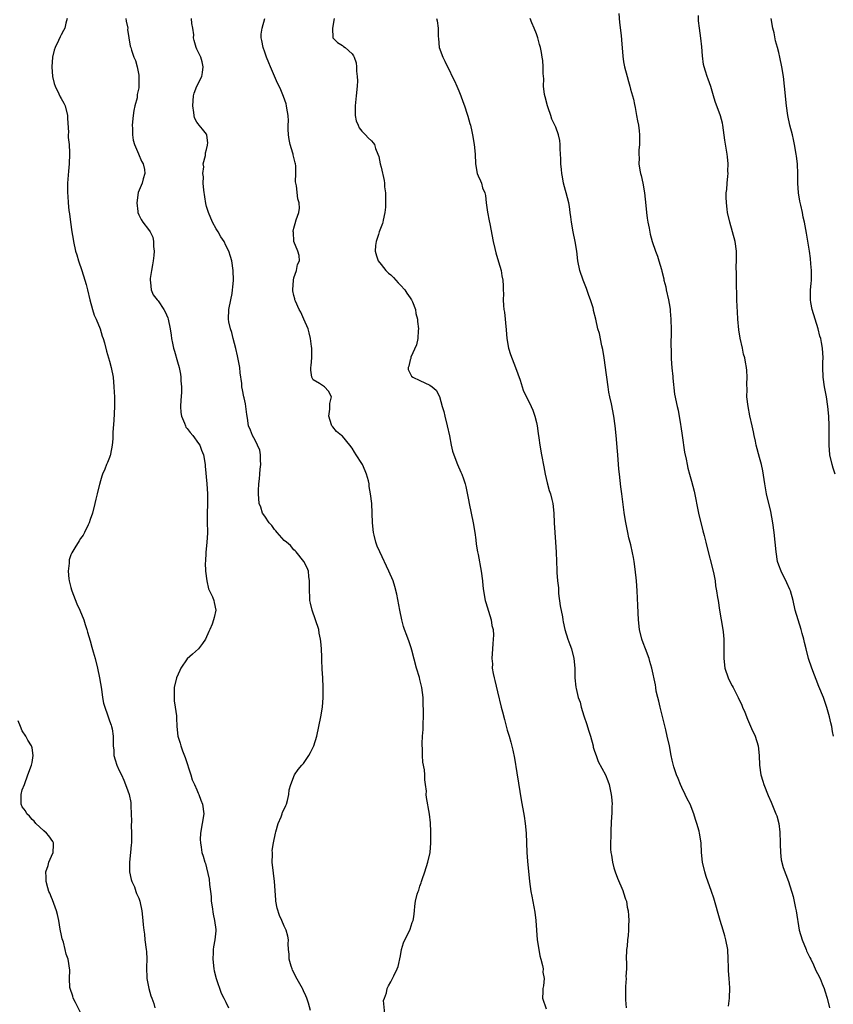
# Model space of a CAD drawing. Units: inches. Extents: x 2634000 to 2637000, y 1488000 to 1491000.
# Drawn here: x 2635208 to 2635376, y 1489170 to 1489373 of the extents above; entities that cross this region are included whole.
import ezdxf

# ---------------------------------------------------------------- set-up
doc = ezdxf.new("R2010")
doc.units = ezdxf.units.IN
doc.header["$MEASUREMENT"] = 0
doc.layers.add('LD26341488_10ft', color=61, linetype='Continuous')

msp = doc.modelspace()

# ---------------------------------------------------------------- linework, layer by layer
at = {"layer": 'LD26341488_10ft'}
for points, elevation in [([(2635332.02, 1489373.98), (2635332.17, 1489372.17), (2635332.5, 1489369.5), (2635332.59, 1489368.59), (2635332.82, 1489365.18), (2635333, 1489364.07), (2635333.19, 1489363), (2635333.73, 1489361), (2635333.97, 1489359.97), (2635334.28, 1489359), (2635334.41, 1489358.41), (2635334.83, 1489357), (2635335, 1489356.33), (2635335.25, 1489355.25), (2635335.35, 1489354.65), (2635335.68, 1489353), (2635335.87, 1489351.87), (2635336.03, 1489351), (2635336.21, 1489349.79), (2635336.28, 1489349), (2635336.29, 1489347), (2635336.16, 1489345.84), (2635336.12, 1489345), (2635336.17, 1489344.17), (2635336.13, 1489343), (2635336.33, 1489341.67), (2635336.49, 1489341), (2635336.61, 1489340.61), (2635336.95, 1489339), (2635337.28, 1489337), (2635337.56, 1489334.44), (2635337.69, 1489333), (2635337.84, 1489331.84), (2635337.99, 1489331), (2635338.27, 1489329.73), (2635338.49, 1489328.49), (2635338.87, 1489327), (2635339.56, 1489325), (2635339.96, 1489323.96), (2635340.29, 1489323), (2635340.78, 1489321.22), (2635340.89, 1489320.89), (2635341.27, 1489319.27), (2635341.31, 1489319), (2635341.67, 1489317.67), (2635341.8, 1489317), (2635342.25, 1489315), (2635342.54, 1489313.46), (2635342.6, 1489313), (2635342.61, 1489312.61), (2635342.76, 1489311), (2635342.79, 1489308.79), (2635342.73, 1489305.27), (2635342.77, 1489304.77), (2635342.82, 1489302.82), (2635342.95, 1489300.95), (2635343.13, 1489299.13), (2635343.17, 1489298.83), (2635343.51, 1489295.51), (2635344.01, 1489293), (2635344.23, 1489292.23), (2635344.71, 1489289.29), (2635344.82, 1489288.82), (2635345.05, 1489287), (2635345.55, 1489283.55), (2635345.89, 1489282.11), (2635346.09, 1489281), (2635346.26, 1489280.26), (2635346.58, 1489279), (2635347, 1489277.61), (2635347.54, 1489275.54), (2635348.43, 1489271), (2635349.34, 1489267.34), (2635349.61, 1489266.39), (2635349.95, 1489265), (2635350.14, 1489264.14), (2635351.44, 1489259), (2635351.58, 1489258.42), (2635351.84, 1489257), (2635351.97, 1489255.97), (2635352.15, 1489255), (2635352.38, 1489253.62), (2635352.46, 1489253), (2635352.76, 1489251), (2635353.44, 1489247), (2635353.5, 1489246.5), (2635353.67, 1489245), (2635353.69, 1489242.31), (2635353.65, 1489241), (2635353.88, 1489239), (2635354.57, 1489237), (2635355, 1489236.16), (2635355.41, 1489235.41), (2635355.6, 1489235), (2635356.64, 1489233), (2635357.38, 1489231.38), (2635357.52, 1489231), (2635357.96, 1489229.96), (2635358.51, 1489228.51), (2635359.4, 1489226.6), (2635360.1, 1489225), (2635360.75, 1489223), (2635360.98, 1489221), (2635361.01, 1489219), (2635361.28, 1489217), (2635361.7, 1489215.7), (2635361.91, 1489215), (2635362.78, 1489212.78), (2635363.4, 1489211.4), (2635364.4, 1489209), (2635364.56, 1489208.56), (2635365, 1489207), (2635365.2, 1489205.2), (2635365.25, 1489203), (2635365.27, 1489202.73), (2635365.32, 1489201), (2635365.48, 1489199.48), (2635365.9, 1489197.9), (2635366.97, 1489195), (2635367.94, 1489191.94), (2635368.44, 1489189.56), (2635368.58, 1489189), (2635369.18, 1489185), (2635369.8, 1489183), (2635370.66, 1489181), (2635370.74, 1489180.74), (2635371.37, 1489179.37), (2635371.58, 1489179), (2635372.15, 1489177.85), (2635372.66, 1489176.66), (2635373, 1489176.04), (2635373.5, 1489175), (2635373.96, 1489173.96), (2635374.34, 1489173), (2635374.51, 1489172.51), (2635374.99, 1489171), (2635375.47, 1489169)], 8640), ([(2635376.25, 1489225), (2635376.07, 1489225.93), (2635375.9, 1489227), (2635375.75, 1489227.75), (2635375.46, 1489229), (2635374.93, 1489230.93), (2635374.18, 1489233), (2635373.26, 1489235.26), (2635371.82, 1489239), (2635371.15, 1489241), (2635370.61, 1489243), (2635370.3, 1489244.3), (2635370.15, 1489245), (2635369.84, 1489246.16), (2635369.61, 1489247), (2635368.98, 1489248.98), (2635368.39, 1489251), (2635367.94, 1489253), (2635367.38, 1489255), (2635367.27, 1489255.27), (2635366.64, 1489256.64), (2635365.47, 1489259), (2635365, 1489260.26), (2635364.75, 1489261), (2635364.43, 1489263), (2635364.27, 1489265), (2635364.07, 1489267), (2635363.76, 1489269), (2635363.32, 1489271.32), (2635362.45, 1489275), (2635362.22, 1489276.22), (2635362.11, 1489277), (2635361.69, 1489279.69), (2635361.4, 1489281), (2635361, 1489282.47), (2635360.35, 1489285), (2635360.16, 1489285.84), (2635359.91, 1489287), (2635359.77, 1489287.77), (2635359.51, 1489289), (2635359.04, 1489291.04), (2635358.65, 1489293), (2635358.43, 1489295), (2635358.46, 1489296.46), (2635358.39, 1489297.61), (2635358.45, 1489299), (2635358.39, 1489300.39), (2635358.33, 1489301), (2635358.11, 1489302.11), (2635357.98, 1489303), (2635357.74, 1489303.74), (2635357.5, 1489305), (2635357.05, 1489307.05), (2635356.77, 1489308.77), (2635356.56, 1489311), (2635356.47, 1489312.47), (2635356.44, 1489313.56), (2635356.36, 1489315), (2635356.31, 1489316.31), (2635356.27, 1489317.73), (2635356.26, 1489319), (2635356.28, 1489320.28), (2635356.18, 1489321.82), (2635356.25, 1489323), (2635356.29, 1489324.29), (2635356.28, 1489325), (2635356.03, 1489327), (2635355.48, 1489329), (2635354.87, 1489331), (2635354.43, 1489333), (2635354.37, 1489333.63), (2635354.18, 1489335), (2635354.12, 1489336.12), (2635354.16, 1489337), (2635354.26, 1489337.74), (2635354.35, 1489339), (2635354.5, 1489340.5), (2635354.54, 1489341), (2635354.51, 1489341.49), (2635354.54, 1489343), (2635354.42, 1489344.42), (2635354.33, 1489345), (2635353.88, 1489347.88), (2635353.45, 1489351), (2635353.37, 1489351.37), (2635353, 1489352.91), (2635351.88, 1489355.88), (2635351.51, 1489357), (2635350.95, 1489358.95), (2635350.44, 1489360.44), (2635350.22, 1489361), (2635349.91, 1489362.09), (2635349.59, 1489363), (2635349.47, 1489363.47), (2635349.25, 1489365.25), (2635349.1, 1489367.1), (2635348.92, 1489368.92), (2635348.63, 1489371), (2635348.47, 1489372.47), (2635348.43, 1489373.57)], 8650), ([(2635218.27, 1489373), (2635217.98, 1489371.98), (2635217.75, 1489371), (2635217.5, 1489370.5), (2635217, 1489369.61), (2635216.79, 1489369.21), (2635216.46, 1489368.46), (2635215.76, 1489367), (2635215.57, 1489366.43), (2635215.23, 1489365), (2635215.1, 1489363), (2635215.25, 1489361), (2635215.59, 1489359.59), (2635215.79, 1489359), (2635216.54, 1489357.46), (2635216.82, 1489356.82), (2635217, 1489356.46), (2635217.53, 1489355.53), (2635217.82, 1489355), (2635218.33, 1489353), (2635218.33, 1489352.33), (2635218.49, 1489349.51), (2635218.45, 1489349), (2635218.45, 1489348.45), (2635218.63, 1489347), (2635218.74, 1489345.26), (2635218.75, 1489345), (2635218.66, 1489343), (2635218.49, 1489341.51), (2635218.29, 1489339), (2635218.31, 1489337), (2635218.37, 1489336.37), (2635218.46, 1489335), (2635218.62, 1489333.38), (2635218.72, 1489332.72), (2635218.91, 1489331), (2635219.18, 1489329), (2635219.47, 1489327.47), (2635219.54, 1489327), (2635220, 1489325), (2635220.22, 1489324.22), (2635220.6, 1489323), (2635221.29, 1489321), (2635221.92, 1489319), (2635222.15, 1489318.15), (2635222.43, 1489317), (2635222.91, 1489315), (2635223.44, 1489313), (2635223.82, 1489311.82), (2635224.2, 1489311), (2635225.03, 1489309), (2635225.48, 1489307.48), (2635225.66, 1489307), (2635225.93, 1489306.07), (2635226.37, 1489304.37), (2635226.8, 1489303), (2635227, 1489302.31), (2635227.34, 1489301), (2635227.7, 1489299), (2635227.88, 1489297), (2635227.96, 1489295.96), (2635228, 1489295), (2635227.99, 1489294.01), (2635228.03, 1489293), (2635227.9, 1489290.1), (2635227.67, 1489287.67), (2635227.67, 1489286.33), (2635227.51, 1489285), (2635227.17, 1489283.17), (2635227.16, 1489283), (2635227.13, 1489282.87), (2635227, 1489282.47), (2635226.58, 1489281.42), (2635226.39, 1489281), (2635226.02, 1489280.02), (2635225.56, 1489279), (2635225.37, 1489278.63), (2635225, 1489277.15), (2635224.96, 1489277.04), (2635224.94, 1489276.95), (2635224.41, 1489275), (2635224.13, 1489273.87), (2635223.98, 1489273), (2635223.47, 1489271), (2635223, 1489269.67), (2635222.78, 1489269), (2635222.56, 1489268.56), (2635221.85, 1489267), (2635221.53, 1489266.47), (2635221, 1489265.78), (2635220.7, 1489265.3), (2635219.85, 1489263.85), (2635219.18, 1489262.82), (2635219, 1489262.38), (2635218.67, 1489261.33), (2635218.64, 1489261), (2635218.65, 1489260.65), (2635218.45, 1489259), (2635218.57, 1489257.43), (2635218.64, 1489257), (2635219, 1489255.67), (2635219.17, 1489255.17), (2635219.2, 1489255), (2635220.26, 1489252.26), (2635220.85, 1489251), (2635221.68, 1489249), (2635221.99, 1489247.99), (2635222.33, 1489247), (2635222.44, 1489246.44), (2635223, 1489244.69), (2635223.34, 1489243.34), (2635223.63, 1489242.37), (2635224, 1489241), (2635224.52, 1489239), (2635224.94, 1489237.06), (2635225.34, 1489234.66), (2635225.56, 1489233), (2635225.77, 1489231.77), (2635225.99, 1489231), (2635226.57, 1489229.43), (2635226.75, 1489228.75), (2635227, 1489228.17), (2635227.29, 1489227.29), (2635227.42, 1489227), (2635227.52, 1489226.48), (2635227.75, 1489225), (2635227.71, 1489223.71), (2635227.75, 1489223), (2635227.86, 1489222.14), (2635227.89, 1489221), (2635228.15, 1489220.15), (2635228.52, 1489219), (2635229, 1489217.92), (2635229.43, 1489217), (2635229.95, 1489215.95), (2635230.51, 1489214.51), (2635231.02, 1489213), (2635231.35, 1489211.35), (2635231.39, 1489211), (2635231.38, 1489210.62), (2635231.47, 1489209), (2635231.5, 1489207.5), (2635231.44, 1489206.56), (2635231.5, 1489205), (2635231.51, 1489203.51), (2635231.48, 1489203), (2635231.42, 1489202.58), (2635231.29, 1489201), (2635231.09, 1489199), (2635231.13, 1489197), (2635231.42, 1489195.42), (2635231.58, 1489195), (2635232.1, 1489193.9), (2635232.43, 1489193), (2635232.55, 1489192.55), (2635233, 1489191.6), (2635233.25, 1489191), (2635233.66, 1489189), (2635233.87, 1489187), (2635233.92, 1489186.08), (2635234.05, 1489185), (2635234.18, 1489184.18), (2635234.28, 1489183), (2635234.56, 1489181), (2635234.6, 1489180.6), (2635234.7, 1489179), (2635234.62, 1489177.38), (2635234.67, 1489175), (2635235.07, 1489173), (2635235.47, 1489171.47), (2635235.73, 1489171), (2635236.14, 1489169.86), (2635236.32, 1489169)], 8570), ([(2635230.32, 1489373), (2635230.4, 1489372.4), (2635230.73, 1489371), (2635230.72, 1489370.72), (2635230.97, 1489368.97), (2635231.25, 1489367.25), (2635231.35, 1489367), (2635231.53, 1489366.47), (2635232, 1489365), (2635232.31, 1489364.31), (2635232.65, 1489363), (2635233, 1489361.32), (2635233.04, 1489361), (2635233.04, 1489359), (2635233, 1489358.71), (2635232.71, 1489357.29), (2635232.7, 1489357), (2635232.65, 1489356.65), (2635232.23, 1489355), (2635232, 1489354), (2635231.86, 1489353), (2635231.66, 1489351), (2635231.7, 1489350.3), (2635231.7, 1489349), (2635231.87, 1489347.87), (2635232.11, 1489347), (2635232.95, 1489345.05), (2635233.55, 1489343.55), (2635233.92, 1489343), (2635234.19, 1489341.81), (2635234.27, 1489341), (2635233.95, 1489339.95), (2635233.69, 1489339), (2635232.92, 1489337.08), (2635232.62, 1489335), (2635232.8, 1489333.2), (2635232.82, 1489333), (2635233, 1489332.49), (2635233.53, 1489331.53), (2635233.86, 1489331), (2635235, 1489329.49), (2635235.34, 1489329), (2635235.9, 1489327.9), (2635236.07, 1489327), (2635236.06, 1489325.94), (2635236.17, 1489325), (2635236.09, 1489324.09), (2635235.97, 1489323), (2635235.84, 1489322.16), (2635235.62, 1489321), (2635235.35, 1489319.35), (2635235.33, 1489319), (2635235.43, 1489318.57), (2635235.54, 1489317), (2635236.01, 1489316.01), (2635236.78, 1489315), (2635237, 1489314.73), (2635238.18, 1489313), (2635238.48, 1489312.48), (2635239, 1489311.28), (2635239.1, 1489311), (2635239.49, 1489309), (2635239.71, 1489307.71), (2635239.77, 1489307), (2635239.96, 1489306.04), (2635240.19, 1489305), (2635240.36, 1489304.36), (2635241, 1489302.19), (2635241.32, 1489301), (2635241.61, 1489299.61), (2635241.7, 1489299), (2635241.72, 1489298.28), (2635241.85, 1489297), (2635241.84, 1489295.84), (2635241.69, 1489294.31), (2635241.63, 1489293), (2635241.72, 1489291.72), (2635241.8, 1489291), (2635242.43, 1489289.57), (2635242.62, 1489289), (2635242.74, 1489288.74), (2635243, 1489288.42), (2635243.6, 1489287.6), (2635244.18, 1489287), (2635245.34, 1489285.34), (2635245.61, 1489285), (2635245.96, 1489283.96), (2635246.38, 1489283), (2635246.68, 1489281), (2635246.7, 1489280.7), (2635247.06, 1489277), (2635247.19, 1489275), (2635247.2, 1489273), (2635247.12, 1489270.87), (2635247.15, 1489269), (2635247.2, 1489267.2), (2635247.17, 1489266.83), (2635247.08, 1489265), (2635246.86, 1489262.86), (2635246.76, 1489261), (2635246.72, 1489260.72), (2635246.79, 1489259), (2635247.03, 1489257), (2635247.37, 1489255.37), (2635247.62, 1489255), (2635248.24, 1489253.76), (2635248.5, 1489253), (2635248.54, 1489252.54), (2635248.9, 1489251), (2635248.53, 1489249.47), (2635248.44, 1489249), (2635248.12, 1489248.12), (2635247.65, 1489247), (2635247.43, 1489246.57), (2635246.8, 1489245), (2635246.14, 1489244.14), (2635245.31, 1489243), (2635244.1, 1489241.9), (2635243, 1489240.92), (2635241.71, 1489239), (2635241.47, 1489238.53), (2635240.8, 1489237), (2635240.31, 1489235), (2635240.28, 1489233), (2635240.31, 1489232.31), (2635240.54, 1489231), (2635240.79, 1489229.21), (2635240.78, 1489228.78), (2635240.84, 1489227), (2635241.07, 1489225), (2635241.58, 1489223.58), (2635241.69, 1489223), (2635242.02, 1489221.98), (2635242.59, 1489220.59), (2635243.73, 1489217), (2635244.01, 1489216.01), (2635244.48, 1489215), (2635245, 1489213.94), (2635245.27, 1489213.27), (2635245.4, 1489213), (2635245.81, 1489211.81), (2635246.16, 1489211), (2635246.41, 1489209), (2635246.11, 1489207), (2635245.77, 1489205), (2635245.69, 1489203.69), (2635245.71, 1489203), (2635245.88, 1489202.12), (2635246.03, 1489201), (2635246.29, 1489200.29), (2635246.65, 1489199), (2635246.77, 1489198.77), (2635247, 1489197.87), (2635247.53, 1489195.53), (2635247.58, 1489194.42), (2635247.79, 1489193), (2635247.91, 1489191.91), (2635247.97, 1489191), (2635248.16, 1489189.84), (2635248.33, 1489188.33), (2635248.66, 1489187), (2635248.88, 1489185.12), (2635248.87, 1489184.87), (2635248.67, 1489183), (2635248.42, 1489181.58), (2635248.36, 1489181), (2635248.37, 1489180.37), (2635248.29, 1489179), (2635248.51, 1489177), (2635248.58, 1489176.58), (2635248.97, 1489175), (2635249.98, 1489171.98), (2635250.58, 1489171), (2635250.7, 1489170.7), (2635251, 1489170.12), (2635251.55, 1489169)], 8580), ([(2635268.46, 1489168.46), (2635268.04, 1489169.96), (2635267.65, 1489171), (2635267.43, 1489171.43), (2635267, 1489172.47), (2635266.82, 1489172.82), (2635266.77, 1489173), (2635266.53, 1489173.47), (2635265.4, 1489175.4), (2635265, 1489176.29), (2635264.74, 1489176.74), (2635264.63, 1489177), (2635264.44, 1489177.56), (2635264.01, 1489179), (2635264.03, 1489180.03), (2635263.89, 1489181), (2635263.8, 1489182.2), (2635263.87, 1489183), (2635263.73, 1489183.73), (2635263.39, 1489185), (2635263, 1489185.84), (2635262.5, 1489187), (2635262.02, 1489188.02), (2635261.55, 1489189.55), (2635261.28, 1489191), (2635261.25, 1489191.24), (2635261, 1489195), (2635260.77, 1489196.77), (2635260.54, 1489199), (2635260.59, 1489200.59), (2635260.56, 1489201), (2635260.55, 1489201.45), (2635260.81, 1489203), (2635261.19, 1489205), (2635261.28, 1489205.28), (2635261.76, 1489207), (2635262.39, 1489208.39), (2635262.61, 1489209), (2635262.68, 1489209.32), (2635263, 1489209.98), (2635263.31, 1489210.69), (2635263.48, 1489211), (2635263.7, 1489211.7), (2635263.99, 1489213), (2635264.06, 1489213.94), (2635264.34, 1489215), (2635265.15, 1489217), (2635265.9, 1489218.1), (2635266.66, 1489219), (2635267, 1489219.38), (2635268.07, 1489221), (2635268.4, 1489221.6), (2635269.08, 1489223), (2635269.73, 1489225), (2635270.53, 1489229), (2635270.89, 1489231), (2635271.06, 1489233), (2635271.03, 1489235), (2635270.94, 1489237), (2635270.82, 1489238.82), (2635270.73, 1489240.73), (2635270.73, 1489241.27), (2635270.67, 1489243), (2635270.53, 1489244.53), (2635270.5, 1489245), (2635270.24, 1489246.24), (2635270.11, 1489247), (2635269.48, 1489249), (2635268.77, 1489251), (2635268.4, 1489252.4), (2635268.31, 1489253), (2635268.3, 1489253.7), (2635268.21, 1489255), (2635268.24, 1489257), (2635268.09, 1489257.91), (2635267.99, 1489259), (2635267.73, 1489259.73), (2635267.08, 1489261), (2635265.47, 1489263), (2635265.24, 1489263.24), (2635265, 1489263.39), (2635264.29, 1489264.29), (2635263.47, 1489265), (2635263, 1489265.37), (2635261.53, 1489267), (2635261.31, 1489267.31), (2635261, 1489267.61), (2635260.42, 1489268.42), (2635259.88, 1489269), (2635259, 1489270.36), (2635258.56, 1489271), (2635258.2, 1489272.2), (2635257.85, 1489273), (2635257.69, 1489275), (2635257.68, 1489275.68), (2635257.77, 1489277), (2635257.93, 1489278.07), (2635257.98, 1489279), (2635258.08, 1489280.08), (2635258.19, 1489281), (2635258.12, 1489281.88), (2635258.13, 1489283), (2635257.98, 1489283.98), (2635257.53, 1489285), (2635257, 1489286.04), (2635256.45, 1489287), (2635256.06, 1489288.06), (2635255.62, 1489289), (2635255.44, 1489290.56), (2635255.31, 1489291.31), (2635255.12, 1489293), (2635255, 1489293.49), (2635254.74, 1489294.74), (2635254.7, 1489295), (2635254.38, 1489296.38), (2635254.3, 1489297), (2635254.25, 1489297.75), (2635253.94, 1489299.95), (2635253.85, 1489301), (2635253.73, 1489301.73), (2635253.4, 1489303.4), (2635253, 1489304.9), (2635252.48, 1489307), (2635252.2, 1489308.2), (2635251.91, 1489309), (2635251.59, 1489310.41), (2635251.5, 1489311), (2635251.59, 1489313), (2635252.01, 1489315), (2635252.25, 1489316.25), (2635252.37, 1489317), (2635252.41, 1489317.59), (2635252.55, 1489319), (2635252.5, 1489321), (2635252.21, 1489323), (2635251.91, 1489323.91), (2635251.61, 1489325), (2635251, 1489326.16), (2635250.59, 1489327), (2635249.94, 1489327.93), (2635249.37, 1489329), (2635249, 1489329.64), (2635248.25, 1489331), (2635247.38, 1489333), (2635247, 1489334.24), (2635246.83, 1489334.83), (2635246.4, 1489337.6), (2635246.31, 1489339), (2635246.35, 1489340.35), (2635246.22, 1489341), (2635246.42, 1489342.42), (2635246.31, 1489343), (2635246.76, 1489344.76), (2635246.75, 1489345.25), (2635247, 1489345.98), (2635247.16, 1489346.84), (2635247.21, 1489347), (2635247.24, 1489347.24), (2635247.08, 1489349), (2635247, 1489349.16), (2635246.18, 1489350.18), (2635245.5, 1489351), (2635245.25, 1489351.25), (2635245, 1489351.61), (2635244.51, 1489352.51), (2635244.42, 1489353), (2635244.38, 1489353.62), (2635244.13, 1489355), (2635244.27, 1489357), (2635244.43, 1489357.57), (2635244.98, 1489359), (2635245.99, 1489361), (2635246.18, 1489361.82), (2635246.29, 1489363), (2635246.06, 1489364.06), (2635245.79, 1489365), (2635245.57, 1489365.57), (2635245, 1489366.65), (2635244.84, 1489367), (2635244.42, 1489368.42), (2635244.33, 1489369), (2635244.36, 1489369.64), (2635244.13, 1489371), (2635243.94, 1489371.94), (2635243.92, 1489373)], 8590), ([(2635283.77, 1489167.77), (2635283.5, 1489170.5), (2635283.67, 1489171), (2635284.08, 1489172.08), (2635284.26, 1489173), (2635284.51, 1489173.49), (2635285, 1489174.33), (2635285.36, 1489175), (2635285.6, 1489175.61), (2635286.28, 1489177), (2635286.5, 1489177.5), (2635287, 1489179.74), (2635287.21, 1489181), (2635287.63, 1489182.37), (2635287.85, 1489183), (2635288.91, 1489185), (2635289, 1489185.22), (2635289.42, 1489186.58), (2635289.62, 1489187), (2635289.76, 1489187.76), (2635289.86, 1489189), (2635289.96, 1489189.96), (2635290.1, 1489191), (2635290.44, 1489192.44), (2635290.63, 1489193), (2635290.75, 1489193.25), (2635291, 1489194.04), (2635291.25, 1489194.75), (2635291.31, 1489195), (2635291.45, 1489195.45), (2635292.02, 1489197), (2635292.65, 1489199), (2635293.08, 1489201), (2635293.25, 1489203), (2635293.26, 1489203.26), (2635293.25, 1489205.25), (2635293.14, 1489207.14), (2635292.95, 1489208.95), (2635292.37, 1489212.37), (2635292.3, 1489213), (2635292.32, 1489213.68), (2635292.16, 1489215), (2635291.99, 1489215.99), (2635292, 1489217), (2635291.92, 1489218.08), (2635291.62, 1489219.62), (2635291.52, 1489221), (2635291.5, 1489222.5), (2635291.46, 1489223), (2635291.47, 1489223.47), (2635291.55, 1489225), (2635291.65, 1489226.35), (2635291.67, 1489227), (2635291.64, 1489227.64), (2635291.71, 1489229), (2635291.75, 1489230.25), (2635291.66, 1489231.66), (2635291.65, 1489233), (2635291.4, 1489235), (2635291, 1489236.65), (2635290.87, 1489237.13), (2635290.31, 1489239), (2635289.3, 1489242.7), (2635289.18, 1489243.18), (2635288.68, 1489244.68), (2635288.54, 1489245), (2635288.27, 1489245.73), (2635287.81, 1489247), (2635287.61, 1489247.61), (2635287.24, 1489249), (2635286.83, 1489251), (2635286.25, 1489254.25), (2635285.85, 1489255.85), (2635285.45, 1489257), (2635284.58, 1489259), (2635282.7, 1489263), (2635282.2, 1489264.2), (2635281.9, 1489265), (2635281.56, 1489266.44), (2635281.41, 1489267), (2635281.24, 1489269), (2635281.17, 1489271), (2635281.05, 1489273), (2635280.81, 1489275), (2635280.49, 1489276.49), (2635280.49, 1489277), (2635280.36, 1489277.64), (2635279.99, 1489279), (2635279.7, 1489279.7), (2635279.13, 1489281), (2635279, 1489281.24), (2635277.81, 1489283), (2635277.53, 1489283.53), (2635277, 1489284.4), (2635276.54, 1489285), (2635275, 1489286.83), (2635274.82, 1489287), (2635273.82, 1489287.82), (2635273, 1489288.76), (2635272.89, 1489288.89), (2635272.84, 1489289), (2635272.78, 1489289.22), (2635272.22, 1489291), (2635272.41, 1489292.41), (2635272.44, 1489293), (2635272.42, 1489293.58), (2635272.78, 1489295), (2635272.13, 1489296.13), (2635271.3, 1489297), (2635270.26, 1489297.74), (2635269, 1489298.47), (2635268.73, 1489299), (2635268.48, 1489300.48), (2635268.52, 1489301), (2635268.58, 1489301.42), (2635268.69, 1489303), (2635268.72, 1489304.72), (2635268.72, 1489305), (2635268.66, 1489305.34), (2635268.45, 1489307), (2635268.16, 1489308.16), (2635267.92, 1489309), (2635267.08, 1489311), (2635266.41, 1489312.41), (2635266.1, 1489313), (2635265.34, 1489314.66), (2635265.2, 1489315), (2635265.18, 1489315.18), (2635265, 1489315.88), (2635264.81, 1489316.81), (2635264.77, 1489317), (2635264.91, 1489319), (2635265, 1489319.47), (2635265.55, 1489321), (2635265.77, 1489322.24), (2635266.13, 1489323), (2635266.1, 1489324.1), (2635265.84, 1489325), (2635265.01, 1489327), (2635264.89, 1489328.89), (2635264.86, 1489329), (2635264.86, 1489329.14), (2635265, 1489329.75), (2635265.29, 1489330.71), (2635265.49, 1489331.49), (2635266.03, 1489333), (2635266.16, 1489333.84), (2635266.07, 1489335), (2635265.8, 1489335.8), (2635265.52, 1489338.48), (2635265.39, 1489339), (2635265.33, 1489339.33), (2635265.39, 1489341), (2635265.37, 1489342.63), (2635265.31, 1489343), (2635265.23, 1489343.23), (2635264.84, 1489344.84), (2635264.83, 1489345), (2635264.78, 1489345.22), (2635264.21, 1489347), (2635264.01, 1489348.01), (2635263.87, 1489349), (2635263.83, 1489350.17), (2635263.84, 1489351), (2635263.88, 1489351.88), (2635263.81, 1489353), (2635263.52, 1489354.48), (2635263.49, 1489355), (2635263.41, 1489355.41), (2635262.89, 1489356.89), (2635262.3, 1489358.3), (2635261.98, 1489359), (2635261.65, 1489359.65), (2635261, 1489361.11), (2635260.17, 1489363), (2635259.84, 1489363.84), (2635259.35, 1489365), (2635259, 1489366.06), (2635258.65, 1489367), (2635258.41, 1489368.41), (2635258.24, 1489369), (2635258.26, 1489369.74), (2635258.47, 1489371), (2635259.04, 1489373)], 8600), ([(2635273.32, 1489373), (2635272.94, 1489371), (2635273.02, 1489369), (2635274.02, 1489368.02), (2635275, 1489367.41), (2635275.23, 1489367.23), (2635275.58, 1489367), (2635277, 1489365.69), (2635277.3, 1489365.3), (2635277.43, 1489365), (2635277.83, 1489363.83), (2635277.9, 1489363), (2635277.89, 1489362.11), (2635278.05, 1489361), (2635278.1, 1489360.1), (2635278.06, 1489359), (2635277.86, 1489357), (2635277.61, 1489355), (2635277.65, 1489354.35), (2635277.64, 1489353), (2635277.86, 1489351.86), (2635278.24, 1489351), (2635278.43, 1489350.43), (2635279, 1489349.77), (2635279.78, 1489349), (2635280.34, 1489348.34), (2635281, 1489347.74), (2635281.37, 1489347.37), (2635281.61, 1489347), (2635281.86, 1489346.14), (2635282.33, 1489345), (2635282.51, 1489344.51), (2635282.81, 1489343), (2635283, 1489342.29), (2635283.59, 1489339.59), (2635283.66, 1489339), (2635283.71, 1489338.29), (2635283.87, 1489337), (2635283.91, 1489335), (2635283.9, 1489334.1), (2635283.77, 1489333), (2635283.4, 1489331.4), (2635283.35, 1489331), (2635283.29, 1489330.71), (2635282.62, 1489329), (2635282.46, 1489328.46), (2635281.97, 1489327), (2635281.86, 1489326.14), (2635281.79, 1489325), (2635282.04, 1489324.04), (2635282.38, 1489323), (2635283, 1489322.24), (2635283.98, 1489321), (2635284.5, 1489320.5), (2635285, 1489320.09), (2635285.55, 1489319.55), (2635286.49, 1489318.49), (2635287, 1489317.99), (2635287.86, 1489317), (2635288.31, 1489316.31), (2635289, 1489315.37), (2635289.25, 1489315), (2635289.43, 1489314.57), (2635290.05, 1489313), (2635290.16, 1489312.16), (2635290.5, 1489311), (2635290.47, 1489310.47), (2635290.7, 1489309), (2635290.62, 1489308.62), (2635290.58, 1489307), (2635290.3, 1489305.7), (2635289.15, 1489303.15), (2635289.1, 1489303), (2635289.1, 1489302.9), (2635289, 1489302.61), (2635288.68, 1489301.32), (2635288.54, 1489301), (2635288.59, 1489300.59), (2635289, 1489299.81), (2635289.25, 1489299.25), (2635289.54, 1489299), (2635291, 1489298.31), (2635293, 1489297.38), (2635293.51, 1489297), (2635294.33, 1489296.33), (2635295.04, 1489295.04), (2635295.61, 1489293), (2635295.94, 1489291.94), (2635296.13, 1489291), (2635296.63, 1489289), (2635297.08, 1489286.92), (2635297.45, 1489285), (2635297.73, 1489283.73), (2635297.97, 1489283), (2635298.74, 1489281), (2635299.43, 1489279.43), (2635299.63, 1489279), (2635299.95, 1489278.05), (2635300.34, 1489277), (2635300.47, 1489276.47), (2635301, 1489273.76), (2635301.12, 1489273), (2635301.94, 1489269), (2635302.29, 1489267), (2635302.51, 1489265.49), (2635302.62, 1489264.62), (2635302.88, 1489263), (2635303, 1489262.44), (2635303.61, 1489259), (2635303.88, 1489257), (2635303.97, 1489255.97), (2635304.09, 1489255), (2635304.46, 1489253), (2635304.58, 1489252.58), (2635305.68, 1489249), (2635305.84, 1489247.84), (2635306.06, 1489247), (2635306.15, 1489245.85), (2635306.12, 1489245), (2635306.01, 1489244.01), (2635305.97, 1489243), (2635305.82, 1489241), (2635305.93, 1489239.93), (2635305.92, 1489239), (2635306.09, 1489237.91), (2635306.31, 1489237), (2635306.47, 1489236.47), (2635307, 1489234.12), (2635307.74, 1489231), (2635308.01, 1489229.99), (2635308.41, 1489228.41), (2635309, 1489226.26), (2635309.38, 1489225), (2635309.74, 1489223.74), (2635310.14, 1489222.14), (2635310.48, 1489220.48), (2635311, 1489217.46), (2635311.34, 1489215.34), (2635311.87, 1489211.86), (2635312.47, 1489208.47), (2635312.68, 1489207), (2635312.88, 1489205), (2635313.07, 1489201), (2635313.2, 1489199.2), (2635313.62, 1489195), (2635313.88, 1489193), (2635314.04, 1489192.04), (2635314.68, 1489188.68), (2635314.88, 1489187), (2635315.02, 1489185), (2635315.19, 1489183), (2635315.48, 1489181), (2635315.72, 1489179.72), (2635315.91, 1489179), (2635316.28, 1489177.72), (2635316.39, 1489177), (2635316.34, 1489176.34), (2635316.61, 1489175), (2635316.5, 1489173.5), (2635316.34, 1489173), (2635316.31, 1489172.31), (2635316.3, 1489171), (2635317, 1489168.77)], 8610), ([(2635294.41, 1489373), (2635294.52, 1489372.52), (2635294.75, 1489371), (2635294.75, 1489369.25), (2635294.82, 1489368.82), (2635294.96, 1489367), (2635295.69, 1489365), (2635296.15, 1489364.15), (2635296.69, 1489363), (2635297, 1489362.4), (2635297.67, 1489361), (2635298.12, 1489360.12), (2635298.58, 1489359), (2635299, 1489358.04), (2635299.44, 1489357), (2635299.83, 1489355.83), (2635300.15, 1489355), (2635300.72, 1489353.28), (2635300.84, 1489352.84), (2635301.31, 1489351.31), (2635301.41, 1489351), (2635301.69, 1489349.69), (2635301.86, 1489349), (2635302.15, 1489347), (2635302.35, 1489345), (2635302.48, 1489343), (2635302.82, 1489341), (2635303, 1489340.52), (2635303.5, 1489339.5), (2635303.67, 1489339), (2635303.92, 1489338.08), (2635304.35, 1489337), (2635304.5, 1489336.5), (2635304.68, 1489335), (2635304.95, 1489333.05), (2635305.29, 1489331.29), (2635305.39, 1489330.61), (2635306.11, 1489327), (2635306.46, 1489325.54), (2635306.66, 1489324.66), (2635307.22, 1489322.78), (2635307.73, 1489321), (2635307.9, 1489319.9), (2635308.11, 1489319), (2635308.17, 1489317.83), (2635308.19, 1489317), (2635308.2, 1489316.2), (2635308.18, 1489315), (2635308.23, 1489313.77), (2635308.31, 1489313), (2635308.42, 1489312.42), (2635308.79, 1489308.79), (2635308.94, 1489307), (2635309.28, 1489305), (2635309.67, 1489303.67), (2635310.72, 1489301), (2635311.63, 1489298.37), (2635312.07, 1489297), (2635312.31, 1489296.31), (2635313.93, 1489293), (2635314.25, 1489292.25), (2635314.69, 1489291), (2635315, 1489289.66), (2635315.14, 1489289), (2635315.39, 1489287.39), (2635315.51, 1489286.49), (2635315.72, 1489285), (2635316.04, 1489283), (2635316.51, 1489280.51), (2635316.85, 1489279), (2635317.25, 1489277.25), (2635317.67, 1489275.67), (2635317.89, 1489275), (2635318.22, 1489273.78), (2635318.41, 1489273), (2635318.63, 1489271), (2635318.66, 1489269), (2635318.78, 1489267), (2635318.97, 1489264.97), (2635319.06, 1489262.94), (2635319.12, 1489261), (2635319.23, 1489259.23), (2635319.24, 1489259), (2635319.22, 1489258.78), (2635319.38, 1489257), (2635319.57, 1489255.57), (2635319.54, 1489255), (2635319.59, 1489254.41), (2635319.89, 1489251.89), (2635320.38, 1489249.62), (2635320.46, 1489249), (2635320.54, 1489248.54), (2635320.88, 1489247), (2635321.48, 1489245), (2635321.91, 1489243.91), (2635322.23, 1489243), (2635322.74, 1489241), (2635322.92, 1489239), (2635322.96, 1489237), (2635323.13, 1489235.13), (2635323.19, 1489234.81), (2635323.64, 1489233), (2635324.03, 1489232.03), (2635324.26, 1489231), (2635324.82, 1489229.18), (2635325.43, 1489227.43), (2635325.76, 1489226.24), (2635326.14, 1489225), (2635326.69, 1489223), (2635326.74, 1489222.74), (2635327, 1489221.92), (2635327.32, 1489221), (2635327.78, 1489219.78), (2635329.25, 1489217), (2635329.76, 1489215.76), (2635330.02, 1489215), (2635330.46, 1489213), (2635330.48, 1489212.48), (2635330.61, 1489211), (2635330.58, 1489210.58), (2635330.56, 1489209), (2635330.52, 1489208.52), (2635330.36, 1489205.64), (2635330.35, 1489205), (2635330.38, 1489204.38), (2635330.31, 1489203), (2635330.31, 1489201.69), (2635330.38, 1489201), (2635330.48, 1489200.48), (2635330.68, 1489199), (2635331, 1489197.84), (2635331.28, 1489197), (2635331.75, 1489195.75), (2635332.85, 1489193.15), (2635333, 1489192.72), (2635333.41, 1489191.41), (2635333.57, 1489191), (2635333.76, 1489189.76), (2635333.96, 1489189), (2635334, 1489188), (2635334.08, 1489187), (2635334.01, 1489185.99), (2635333.99, 1489185), (2635333.93, 1489183.93), (2635333.79, 1489183), (2635333.7, 1489181.7), (2635333.6, 1489181), (2635333.55, 1489179), (2635333.59, 1489178.41), (2635333.58, 1489177), (2635333.47, 1489175.47), (2635333.51, 1489175), (2635333.36, 1489173.36), (2635333.37, 1489170.63), (2635333.52, 1489169)], 8620), ([(2635354.64, 1489169.36), (2635354.82, 1489171), (2635354.89, 1489173.11), (2635354.75, 1489175), (2635354.61, 1489176.61), (2635354.61, 1489177.39), (2635354.56, 1489179), (2635354.46, 1489181), (2635354.1, 1489183), (2635353.84, 1489183.84), (2635353.52, 1489185), (2635352.91, 1489187), (2635351.59, 1489191.59), (2635351.11, 1489193), (2635350.03, 1489196.03), (2635349.73, 1489197), (2635349.28, 1489199), (2635349.08, 1489201), (2635348.97, 1489203), (2635348.67, 1489205), (2635348.56, 1489205.44), (2635348.12, 1489207), (2635347.81, 1489207.81), (2635347.48, 1489209), (2635346.69, 1489211), (2635346.1, 1489212.1), (2635345.69, 1489213), (2635345, 1489214.4), (2635344.73, 1489215), (2635344.27, 1489216.27), (2635343.92, 1489217), (2635343.34, 1489218.66), (2635343, 1489220.02), (2635342.79, 1489221), (2635342.43, 1489223), (2635342, 1489225), (2635341.7, 1489226.3), (2635341.03, 1489229.03), (2635340.51, 1489231), (2635340.23, 1489232.23), (2635340.02, 1489233), (2635339.74, 1489234.26), (2635339.63, 1489235), (2635339.58, 1489235.58), (2635338.8, 1489239), (2635338.42, 1489240.42), (2635338.23, 1489241), (2635337.49, 1489243), (2635337, 1489244.24), (2635336.73, 1489245), (2635336.26, 1489247), (2635336.08, 1489249), (2635335.95, 1489251.95), (2635335.78, 1489255), (2635335.64, 1489257), (2635335.4, 1489259.4), (2635335.18, 1489261), (2635335, 1489261.87), (2635334.83, 1489262.83), (2635334.47, 1489264.47), (2635334.09, 1489265.91), (2635333.84, 1489267), (2635333.37, 1489269.37), (2635333.11, 1489271.11), (2635332.63, 1489275), (2635332.43, 1489276.43), (2635332.3, 1489277.7), (2635332.14, 1489279), (2635332.04, 1489280.04), (2635331.79, 1489283), (2635331.75, 1489283.75), (2635331.47, 1489287), (2635331.25, 1489289), (2635330.96, 1489291), (2635330.48, 1489293.52), (2635330.15, 1489295), (2635329.96, 1489295.96), (2635329.79, 1489297), (2635329.51, 1489299), (2635329.47, 1489299.47), (2635328.98, 1489303), (2635328.73, 1489304.73), (2635328.52, 1489305.48), (2635328.01, 1489308.01), (2635327.71, 1489309), (2635327.26, 1489311), (2635326.8, 1489312.8), (2635326.77, 1489313), (2635326.69, 1489313.31), (2635326.15, 1489315), (2635325.84, 1489315.84), (2635325.32, 1489317.32), (2635324.68, 1489319), (2635323.99, 1489321), (2635323.54, 1489323), (2635323.32, 1489325), (2635323.03, 1489327), (2635322.58, 1489329), (2635322.23, 1489331), (2635322.09, 1489332.09), (2635322, 1489333), (2635321.82, 1489334.18), (2635321.67, 1489335), (2635321.15, 1489337), (2635321, 1489337.51), (2635320.63, 1489339), (2635320.36, 1489340.36), (2635320.25, 1489341), (2635320.19, 1489341.81), (2635320.06, 1489343), (2635320.04, 1489344.04), (2635319.99, 1489345), (2635319.89, 1489346.11), (2635319.89, 1489347), (2635319.81, 1489347.81), (2635319.54, 1489349), (2635319, 1489350.55), (2635318.82, 1489351), (2635318.21, 1489352.21), (2635317.97, 1489353), (2635317.45, 1489354.55), (2635317.28, 1489355), (2635316.8, 1489356.8), (2635316.7, 1489357.3), (2635316.49, 1489359), (2635316.51, 1489360.51), (2635316.39, 1489361.61), (2635316.42, 1489363), (2635316.31, 1489364.31), (2635316.22, 1489365), (2635316.05, 1489365.95), (2635315.83, 1489367), (2635315.64, 1489367.64), (2635315.28, 1489369), (2635315, 1489369.8), (2635314.54, 1489371), (2635314.08, 1489372.08), (2635313.73, 1489373)], 8630), ([(2635376.59, 1489279), (2635376.24, 1489280.24), (2635375.99, 1489281), (2635375.54, 1489283), (2635375.35, 1489285), (2635375.36, 1489286.64), (2635375.35, 1489287.35), (2635375.35, 1489289), (2635375.28, 1489291), (2635375.12, 1489293), (2635374.82, 1489295), (2635374.41, 1489297), (2635374.12, 1489299), (2635374.06, 1489301), (2635374.11, 1489302.11), (2635374.12, 1489303), (2635374.02, 1489305), (2635373.82, 1489306.18), (2635373.65, 1489307), (2635373.49, 1489307.49), (2635373.14, 1489309), (2635371.9, 1489313), (2635371.6, 1489314.4), (2635371.5, 1489315), (2635371.56, 1489315.56), (2635371.54, 1489317), (2635371.67, 1489318.33), (2635371.77, 1489319), (2635371.73, 1489319.73), (2635371.75, 1489321), (2635371.63, 1489322.37), (2635371.5, 1489323.5), (2635371.3, 1489325), (2635370.69, 1489328.69), (2635370.27, 1489331), (2635370.03, 1489332.03), (2635369.85, 1489333), (2635369.52, 1489334.48), (2635369.3, 1489335.3), (2635369.04, 1489337), (2635368.95, 1489339), (2635368.94, 1489340.94), (2635368.82, 1489343), (2635368.62, 1489344.62), (2635368.58, 1489345), (2635368.26, 1489347), (2635368.05, 1489348.05), (2635367.82, 1489349), (2635367.3, 1489351), (2635366.87, 1489353), (2635366.58, 1489355), (2635366.2, 1489359), (2635365.94, 1489361), (2635365.62, 1489363), (2635365.23, 1489365), (2635365, 1489365.97), (2635364.73, 1489367), (2635364.34, 1489368.34), (2635364.01, 1489369.99), (2635363.78, 1489371), (2635363.45, 1489373)], 8660), ([(2635221, 1489167.99), (2635219.94, 1489170.05), (2635219.49, 1489171), (2635219.41, 1489171.41), (2635218.86, 1489173), (2635218.83, 1489173.17), (2635218.72, 1489175), (2635218.77, 1489176.77), (2635218.42, 1489179), (2635218.06, 1489180.06), (2635217.86, 1489181), (2635217.46, 1489182.54), (2635217.24, 1489183.24), (2635217, 1489184.22), (2635216.86, 1489184.86), (2635216.82, 1489185.18), (2635216.5, 1489187), (2635216.25, 1489188.25), (2635216.08, 1489189), (2635215.49, 1489190.51), (2635215.24, 1489191.24), (2635215, 1489191.7), (2635214.65, 1489192.65), (2635214.5, 1489193), (2635214.27, 1489193.73), (2635213.92, 1489195), (2635213.94, 1489195.94), (2635213.87, 1489197), (2635214.32, 1489198.32), (2635214.5, 1489199), (2635215, 1489200.24), (2635215.38, 1489201), (2635215.41, 1489202.59), (2635215.44, 1489203), (2635215.29, 1489203.29), (2635214.46, 1489204.46), (2635213.98, 1489205), (2635213.45, 1489205.45), (2635211.82, 1489207), (2635211.44, 1489207.44), (2635211, 1489207.83), (2635210.51, 1489208.51), (2635209.92, 1489209), (2635209.63, 1489209.63), (2635209, 1489210.43), (2635208.75, 1489211), (2635208.79, 1489212.79), (2635208.78, 1489213), (2635209, 1489213.96), (2635209.42, 1489215), (2635210.16, 1489217), (2635210.86, 1489219), (2635211, 1489219.59), (2635211.25, 1489221), (2635211, 1489222.56), (2635210.91, 1489223), (2635210.16, 1489224.16), (2635209.74, 1489225), (2635209, 1489226.12), (2635208.6, 1489227), (2635208.13, 1489228.13)], 8560)]:
    msp.add_lwpolyline(points, dxfattribs=dict(at, elevation=elevation))

doc.saveas('drawing.dxf')
